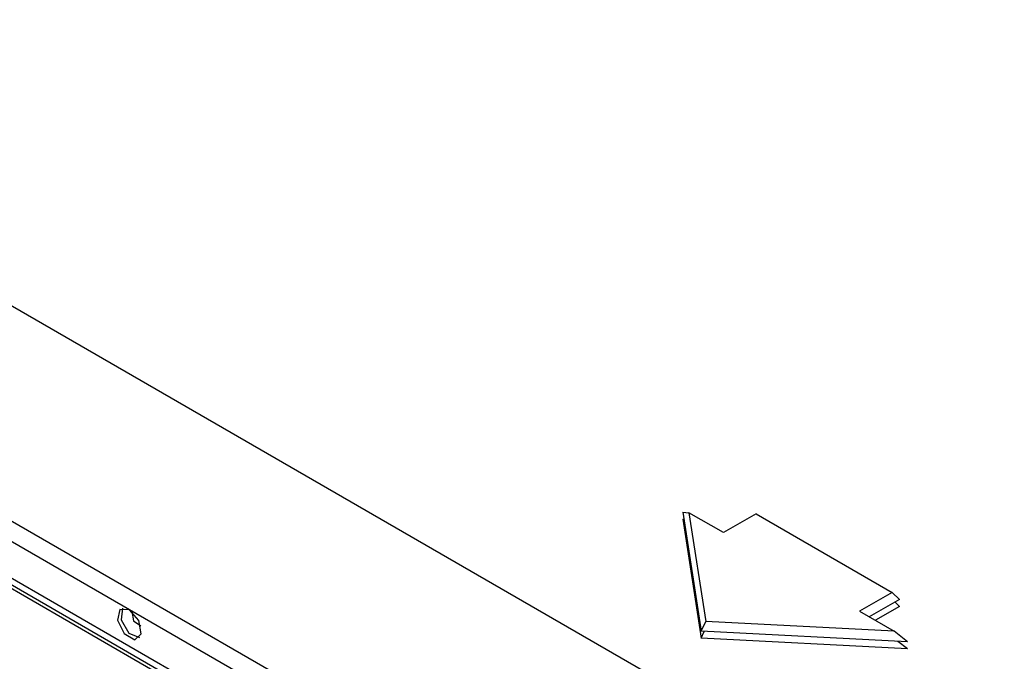
# Model space of a CAD drawing. Units: millimetres. Extents: x 58 to 7575, y 7 to 5369.
# Drawn here: x 3543 to 3713, y 4216 to 4327 of the extents above; entities that cross this region are included whole.
import ezdxf

# ---------------------------------------------------------------- set-up
doc = ezdxf.new("R2010")
doc.units = ezdxf.units.MM
doc.layers.add('LG-Product', color=3, linetype='Continuous')

msp = doc.modelspace()

# ---------------------------------------------------------------- linework, layer by layer
at = {"layer": 'LG-Product', "linetype": 'Continuous'}
for p, q in [((3455.65, 4327.01), (4035.48, 3992.25)), ((3561.71, 4224.95), (3437.97, 4296.39)), ((4015.68, 3966.37), (3442.92, 4297.05)), ((3439.03, 4289.49), (4019.57, 3954.32)), ((4018.5, 3953.71), (3437.97, 4288.88)), ((4017.8, 3953.47), (3437.97, 4288.23)), ((3657.44, 4241.83), (3658.52, 4241.73)), ((3657.44, 4241.83), (3660.62, 4221.22)), ((3658.52, 4241.73), (3661.42, 4222.91)), ((3664.49, 4238.28), (3658.52, 4241.73)), ((3670.15, 4241.55), (3664.49, 4238.28)), ((3670.15, 4241.55), (3693.7, 4227.95)), ((3657.44, 4240.61), (3660.62, 4220)), ((3657.44, 4240.61), (3657.63, 4240.59)), ((3693.7, 4227.95), (3688.04, 4224.69)), ((3694.92, 4226.73), (3693.7, 4227.95)), ((3694.92, 4226.73), (3689.71, 4223.72)), ((3694.92, 4225.5), (3694.14, 4226.28)), ((3560.06, 4224.99), (3559.65, 4223.15)), ((3561.71, 4224.95), (3560.06, 4224.99)), ((3560.52, 4225.22), (3560.27, 4223.21)), ((3727.88, 4129.01), (3561.71, 4224.95)), ((3563.37, 4223.07), (3561.71, 4224.95)), ((3562.13, 4224.66), (3562.41, 4223.02)), ((3688.04, 4224.69), (3694.01, 4221.24)), ((3694.92, 4225.5), (3690.77, 4223.11)), ((3559.65, 4223.15), (3560.79, 4220.83)), ((3560.27, 4223.21), (3561.6, 4220.9)), ((3562.41, 4223.02), (3563.72, 4222.15)), ((3563.78, 4220.76), (3563.37, 4223.07)), ((3660.62, 4221.22), (3661.42, 4222.91)), ((3694.01, 4221.24), (3661.42, 4222.91)), ((3696.31, 4219.39), (3660.62, 4221.22)), ((3660.62, 4220), (3661.18, 4221.19)), ((3696.31, 4219.39), (3694.01, 4221.24)), ((3560.79, 4220.83), (3562.63, 4219.76)), ((3561.6, 4220.9), (3563.47, 4220.11)), ((3562.63, 4219.76), (3563.78, 4220.76)), ((3696.31, 4218.17), (3660.62, 4220)), ((3696.31, 4218.17), (3694.68, 4219.47))]:
    msp.add_line(p, q, dxfattribs=at)

doc.saveas('drawing.dxf')
